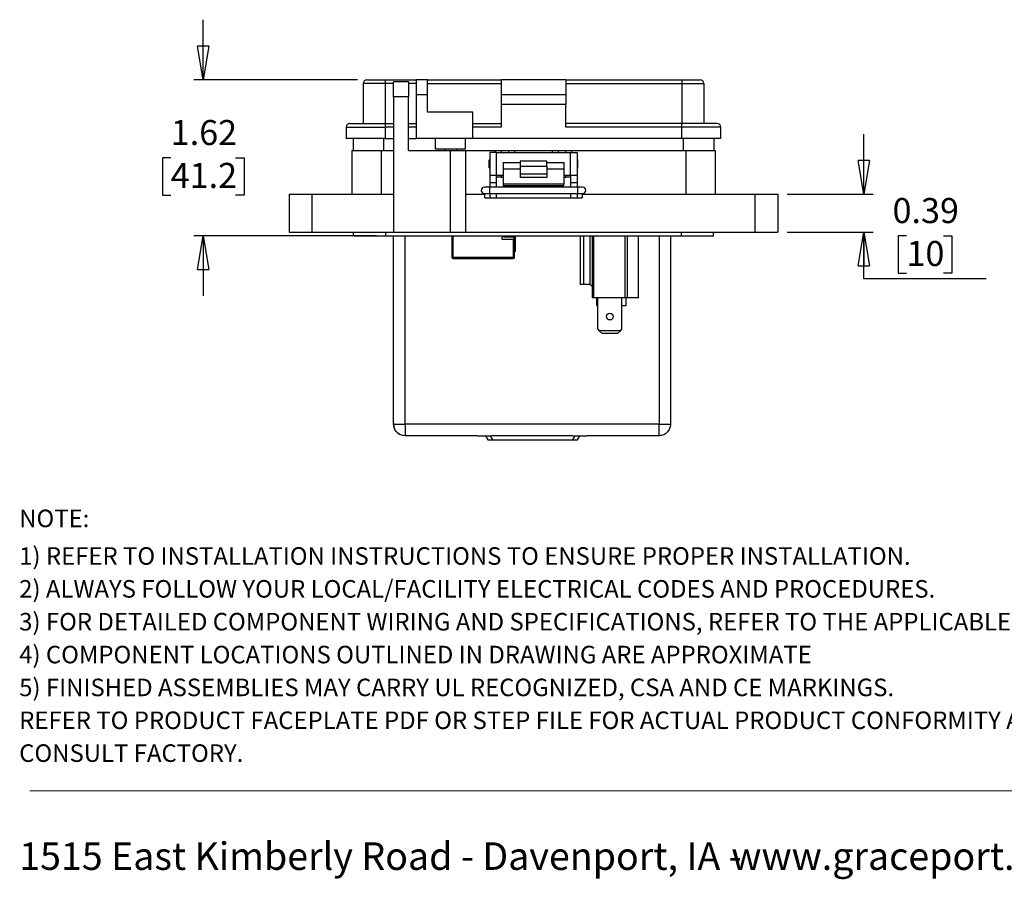
# Model space of a CAD drawing. Units: inches. Extents: x 0.5 to 8, y 0.3 to 10.7.
# Drawn here: x 0.5 to 4.6, y 0.3 to 3.9 of the extents above; entities that cross this region are included whole.
import ezdxf

# ---------------------------------------------------------------- set-up
doc = ezdxf.new("R2010")
doc.units = ezdxf.units.IN
doc.header["$MEASUREMENT"] = 0
doc.layers.add('BORDER', color=7, linetype='Continuous')
doc.styles.add('SLDTEXTSTYLE2', font='arial.ttf', dxfattribs={"width": 0.948})
doc.styles.add('SLDTEXTSTYLE3', font='arialbd.ttf', dxfattribs={"width": 0.948})
doc.dimstyles.new('SLDDIMSTYLE2', dxfattribs={"dimtxt": 0.101115, "dimasz": 0.14, "dimexe": 0, "dimexo": 0.0625, "dimgap": 0.025279, "dimtad": 0, "dimtih": 1, "dimtoh": 1, "dimlfac": 2.5, "dimrnd": 1e-09, "dimzin": 12, "dimdsep": 46, "dimtxsty": 'SLDTEXTSTYLE2', "dimblk1": 'CLOSED', "dimblk2": 'CLOSED', "dimsah": 1, "dimcen": 0.09, "dimadec": 0, "dimazin": 3, "dimtfac": 1, "dimtmove": 0, "dimatfit": 0, "dimldrblk": 'CLOSED', "dimfxl": 1, "dimfrac": 2, "dimtolj": 1, "dimtzin": 12, "dimarcsym": 0})
doc.dimstyles.new('SLDDIMSTYLE3', dxfattribs={"dimtxt": 0.101115, "dimasz": 0.14, "dimexe": 0, "dimexo": 0.0625, "dimgap": 0.025279, "dimtad": 0, "dimtih": 1, "dimtoh": 1, "dimlfac": 2.5, "dimrnd": 1e-09, "dimdsep": 46, "dimtxsty": 'SLDTEXTSTYLE2', "dimblk1": 'CLOSED', "dimblk2": 'CLOSED', "dimsah": 1, "dimcen": 0.09, "dimadec": 0, "dimazin": 2, "dimtfac": 1, "dimtmove": 0, "dimatfit": 0, "dimldrblk": 'CLOSED', "dimfxl": 1, "dimfrac": 2, "dimtolj": 1, "dimtzin": 12, "dimarcsym": 0})

# ---------------------------------------------------------------- blocks, each defined once
blk = doc.blocks.new('SW_NOTE_0')
at = {"layer": 'BORDER', "color": 0, "char_height": 0.114583, "attachment_point": 1, "style": 'SLDTEXTSTYLE2'}
for s, insert in [('1515 East Kimberly Road - Davenport, IA - ', (0, 0.1477)), ('www.graceport.com -', (2.9612, 0.1477))]:
    blk.add_mtext(s, dxfattribs=dict(at, insert=insert))
blk = doc.blocks.new('SW_NOTE_1')
at = {"layer": 'BORDER', "color": 0, "attachment_point": 1}
for s, insert, char_height, style in [('NOTE:', (0, 0.094), 0.07292, 'SLDTEXTSTYLE3'), ('1) REFER TO INSTALLATION INSTRUCTIONS TO ENSURE PROPER INSTALLATION. ', (0, -0.0623), 0.072917, 'SLDTEXTSTYLE2'), ('2) ALWAYS FOLLOW YOUR LOCAL/FACILITY ELECTRICAL CODES AND PROCEDURES.', (0, -0.1989), 0.072917, 'SLDTEXTSTYLE2'), ('3) FOR DETAILED COMPONENT WIRING AND SPECIFICATIONS, REFER TO THE APPLICABLE DATA SHEETS.', (0, -0.3355), 0.072917, 'SLDTEXTSTYLE2'), ('4) COMPONENT LOCATIONS OUTLINED IN DRAWING ARE APPROXIMATE', (0, -0.4721), 0.072917, 'SLDTEXTSTYLE2'), ('5) FINISHED ASSEMBLIES MAY CARRY UL RECOGNIZED, CSA AND CE MARKINGS.', (0, -0.6087), 0.072917, 'SLDTEXTSTYLE2'), ('REFER TO PRODUCT FACEPLATE PDF OR STEP FILE FOR ACTUAL PRODUCT CONFORMITY AND LISTINGS OR', (0, -0.7453), 0.072917, 'SLDTEXTSTYLE2'), ('CONSULT FACTORY.', (0, -0.8819), 0.072917, 'SLDTEXTSTYLE2')]:
    blk.add_mtext(s, dxfattribs=dict(at, insert=insert, char_height=char_height, style=style))
blk = doc.blocks.new('_Closed')
at = {"color": 0, "linetype": 'ByBlock', "lineweight": -2}
for p, q in [((-1, 0.166667), (0, 0)), ((-1, 0.166667), (-1, -0.166667)), ((0, 0), (-1, -0.166667)), ((0, 0), (-1, 0))]:
    blk.add_line(p, q, dxfattribs=at)
blk = doc.blocks.new('_D_4')
at = {"layer": 'BORDER', "transparency": 16777216}
for p, q in [((1.2305, 3.6225), (1.2305, 3.8725)), ((1.872, 3.6225), (1.1911, 3.6225)), ((1.0955, 3.2981), (1.0608, 3.2981)), ((1.0608, 3.2981), (1.0608, 3.1428)), ((1.3655, 3.2981), (1.4003, 3.2981)), ((1.4003, 3.2981), (1.4003, 3.1428)), ((1.0608, 3.1428), (1.0955, 3.1428)), ((1.4003, 3.1428), (1.3655, 3.1428)), ((1.9506, 2.9737), (1.1911, 2.9737)), ((1.2305, 2.9737), (1.2305, 2.7237))]:
    blk.add_line(p, q, dxfattribs=at)
at = {"layer": 'BORDER', "transparency": 16777216, "xscale": 0.14, "yscale": 0.14}
for p, rotation in [((1.2305, 3.6225, 0.4798), 270.0000000000004), ((1.2305, 2.9737, 0.4798), 90.0000000000004)]:
    blk.add_blockref('_Closed', p, dxfattribs=dict(at, rotation=rotation))
at = {"layer": 'BORDER', "transparency": 16777216, "char_height": 0.10417, "attachment_point": 1, "style": 'SLDTEXTSTYLE2'}
for s, insert in [('1.62', (1.0955, 3.4555)), ('41.2', (1.0955, 3.2771))]:
    blk.add_mtext(s, dxfattribs=dict(at, insert=insert))
blk = doc.blocks.new('_D_5')
at = {"layer": 'BORDER', "transparency": 16777216}
for p, q in [((3.9776, 3.1469), (3.9776, 3.3969)), ((3.6593, 3.1469), (4.017, 3.1469)), ((3.6593, 2.9894), (4.017, 2.9894)), ((3.9776, 2.7951), (3.9776, 2.9894)), ((4.1551, 2.9735), (4.1203, 2.9735)), ((4.1203, 2.9735), (4.1203, 2.8183)), ((4.3094, 2.9735), (4.3441, 2.9735)), ((4.3441, 2.9735), (4.3441, 2.8183)), ((4.4869, 2.7951), (3.9776, 2.7951)), ((4.1203, 2.8183), (4.1551, 2.8183)), ((4.3441, 2.8183), (4.3094, 2.8183))]:
    blk.add_line(p, q, dxfattribs=at)
at = {"layer": 'BORDER', "transparency": 16777216, "xscale": 0.14, "yscale": 0.14}
for p, rotation in [((3.9776, 3.1469, 0.4798), 270.0000000000004), ((3.9776, 2.9894, 0.4798), 90.0000000000004)]:
    blk.add_blockref('_Closed', p, dxfattribs=dict(at, rotation=rotation))
at = {"layer": 'BORDER', "transparency": 16777216, "char_height": 0.10417, "attachment_point": 1, "style": 'SLDTEXTSTYLE2'}
for s, insert in [('0.39', (4.0972, 3.131)), ('10', (4.1551, 2.9525))]:
    blk.add_mtext(s, dxfattribs=dict(at, insert=insert))

msp = doc.modelspace()

# ---------------------------------------------------------------- linework, layer by layer
at = {"color": 7, "linetype": 'Continuous', "lineweight": 25}
for p, q in [((1.987, 3.6067), (1.8957, 3.6067)), ((1.8957, 3.6067), (1.8957, 3.4414)), ((1.9114, 3.6225), (1.987, 3.6225)), ((1.987, 3.6225), (1.987, 3.6067)), ((1.987, 3.6225), (2.1161, 3.6225)), ((1.987, 3.6067), (1.987, 3.4414)), ((2.0845, 3.6146), (2.0215, 3.6146)), ((2.0215, 3.5516), (2.0215, 3.6146)), ((2.0845, 3.6146), (2.0845, 3.5516)), ((2.1633, 3.6225), (2.1161, 3.6225)), ((2.1161, 3.6225), (2.1161, 3.5595)), ((2.1633, 3.5595), (2.1633, 3.6225)), ((2.1633, 3.6225), (2.4703, 3.6225)), ((2.1633, 3.6067), (2.4703, 3.6067)), ((2.4703, 3.6225), (2.4703, 3.5595)), ((2.738, 3.6225), (2.4703, 3.6225)), ((2.738, 3.6225), (2.738, 3.5595)), ((2.738, 3.6225), (3.2213, 3.6225)), ((2.738, 3.6067), (3.2213, 3.6067)), ((3.2213, 3.6225), (3.2213, 3.6067)), ((3.2213, 3.6225), (3.2969, 3.6225)), ((3.2213, 3.6067), (3.3127, 3.6067)), ((3.2213, 3.6067), (3.2213, 3.4414)), ((3.3127, 3.6067), (3.3127, 3.4414)), ((2.0215, 3.5516), (2.0215, 2.9894)), ((2.0845, 3.5516), (2.0215, 3.5516)), ((2.0845, 3.328), (2.0845, 3.5516)), ((2.1161, 3.5595), (2.1161, 3.3784)), ((2.1633, 3.5595), (2.1161, 3.5595)), ((2.1633, 3.4886), (2.1633, 3.5595)), ((2.738, 3.5595), (2.4703, 3.5595)), ((2.4703, 3.5595), (2.4703, 3.5201)), ((2.738, 3.5595), (2.738, 3.5201)), ((2.3523, 3.4886), (2.1633, 3.4886)), ((2.3523, 3.3784), (2.3523, 3.4886)), ((2.738, 3.5201), (2.4703, 3.5201)), ((2.4703, 3.5201), (2.4703, 3.4257)), ((2.738, 3.4257), (2.738, 3.5201)), ((1.8406, 3.4414), (1.987, 3.4414)), ((1.987, 3.4414), (2.0215, 3.4414)), ((1.987, 3.4414), (1.987, 3.4257)), ((2.0845, 3.4414), (2.1161, 3.4414)), ((2.3523, 3.4414), (2.4703, 3.4414)), ((3.2213, 3.4414), (2.738, 3.4414)), ((3.2213, 3.4257), (3.2213, 3.4414)), ((3.3678, 3.4414), (3.2213, 3.4414)), ((1.8248, 3.4257), (1.987, 3.4257)), ((1.8248, 3.4257), (1.8248, 3.3784)), ((1.987, 3.4257), (1.987, 3.3784)), ((2.4703, 3.4257), (2.3523, 3.4257)), ((3.2213, 3.4257), (2.738, 3.4257)), ((3.2213, 3.3784), (3.2213, 3.4257)), ((3.3835, 3.4257), (3.2213, 3.4257)), ((3.3835, 3.3784), (3.3835, 3.4257)), ((1.987, 3.3784), (1.8248, 3.3784)), ((1.8544, 3.3784), (1.8544, 3.328)), ((1.987, 3.3784), (2.0215, 3.3784)), ((2.0845, 3.3784), (2.1161, 3.3784)), ((2.3523, 3.3784), (2.1161, 3.3784)), ((2.1948, 3.3784), (2.1948, 3.3359)), ((2.3208, 3.3359), (2.3208, 3.3784)), ((3.2213, 3.3784), (2.3523, 3.3784)), ((3.3835, 3.3784), (3.2213, 3.3784)), ((3.3539, 3.3784), (3.3539, 3.328)), ((1.8483, 3.328), (1.8483, 3.1469)), ((1.8483, 3.328), (1.9711, 3.328)), ((1.9711, 3.328), (1.9711, 3.1469)), ((1.9711, 3.328), (2.0215, 3.328)), ((2.0845, 3.328), (2.2577, 3.328)), ((2.1948, 3.3359), (2.2578, 3.3359)), ((2.2354, 3.3359), (2.2354, 3.328)), ((2.2577, 3.328), (2.2577, 2.9894)), ((2.2577, 3.328), (2.3207, 3.328)), ((2.2578, 3.3359), (2.3208, 3.3359)), ((2.2855, 3.328), (2.2855, 3.3359)), ((2.3207, 3.328), (2.3207, 2.9894)), ((2.3207, 3.328), (2.4467, 3.328)), ((2.4222, 3.3201), (2.4222, 3.2257)), ((2.4502, 3.3201), (2.4222, 3.3201)), ((2.4467, 3.328), (2.4703, 3.328)), ((2.4502, 3.2257), (2.4502, 3.3201)), ((2.4502, 3.3201), (2.7582, 3.3201)), ((2.4703, 3.328), (2.4703, 3.3201)), ((2.4703, 3.328), (2.5018, 3.328)), ((2.5018, 3.3201), (2.5018, 3.328)), ((2.5018, 3.328), (2.5254, 3.328)), ((2.5254, 3.328), (2.6829, 3.328)), ((2.6829, 3.328), (2.7065, 3.328)), ((2.7065, 3.328), (2.7065, 3.3201)), ((2.7065, 3.328), (2.738, 3.328)), ((2.738, 3.3201), (2.738, 3.328)), ((2.738, 3.328), (2.7616, 3.328)), ((2.7582, 3.2257), (2.7582, 3.3201)), ((2.7582, 3.3201), (2.7862, 3.3201)), ((2.7616, 3.328), (3.2372, 3.328)), ((2.7862, 3.3201), (2.7862, 3.2257)), ((3.2372, 3.328), (3.2372, 3.1469)), ((3.2372, 3.328), (3.3601, 3.328)), ((3.3601, 3.328), (3.3601, 3.1469)), ((2.4222, 3.291), (2.4201, 3.2889)), ((2.4201, 3.2569), (2.4201, 3.2889)), ((2.4782, 3.2789), (2.5482, 3.2789)), ((2.4782, 3.2789), (2.4782, 3.2517)), ((2.6602, 3.2847), (2.5482, 3.2847)), ((2.5482, 3.2847), (2.5482, 3.2632)), ((2.6602, 3.2632), (2.6602, 3.2847)), ((2.6602, 3.2789), (2.7302, 3.2789)), ((2.7302, 3.2789), (2.7302, 3.2517)), ((2.7883, 3.2889), (2.7862, 3.291)), ((2.7883, 3.2569), (2.7883, 3.2889)), ((2.4201, 3.2569), (2.4222, 3.2548)), ((2.5482, 3.2517), (2.4782, 3.2517)), ((2.4782, 3.2517), (2.4782, 3.1881)), ((2.5482, 3.2632), (2.6602, 3.2632)), ((2.5482, 3.2632), (2.5482, 3.2323)), ((2.6602, 3.2632), (2.6602, 3.2323)), ((2.7302, 3.2517), (2.6602, 3.2517)), ((2.7302, 3.2517), (2.7302, 3.1881)), ((2.7862, 3.2548), (2.7883, 3.2569)), ((2.4222, 3.2257), (2.4502, 3.2257)), ((2.4222, 3.2257), (2.4222, 3.1942)), ((2.4502, 3.1942), (2.4222, 3.1942)), ((2.4222, 3.1942), (2.4222, 3.1755)), ((2.4502, 3.2257), (2.4782, 3.2257)), ((2.4502, 3.1942), (2.4502, 3.2257)), ((2.4703, 3.2178), (2.4502, 3.2178)), ((2.4502, 3.1755), (2.4502, 3.1942)), ((2.4703, 3.2257), (2.4703, 3.2178)), ((2.4703, 3.2178), (2.4782, 3.2178)), ((2.5482, 3.2323), (2.6602, 3.2323)), ((2.5482, 3.2323), (2.5482, 3.2166)), ((2.6602, 3.2166), (2.5482, 3.2166)), ((2.6602, 3.2323), (2.6602, 3.2166)), ((2.7302, 3.2257), (2.7582, 3.2257)), ((2.7302, 3.2178), (2.738, 3.2178)), ((2.738, 3.2178), (2.738, 3.2257)), ((2.7582, 3.2178), (2.738, 3.2178)), ((2.7582, 3.2257), (2.7862, 3.2257)), ((2.7582, 3.2257), (2.7582, 3.1942)), ((2.7862, 3.1942), (2.7582, 3.1942)), ((2.7582, 3.1942), (2.7582, 3.1755)), ((2.7862, 3.2257), (2.7862, 3.1942)), ((2.7862, 3.1942), (2.7862, 3.1755)), ((2.4211, 3.1755), (2.3998, 3.1755)), ((2.7873, 3.1755), (2.4211, 3.1755)), ((2.7302, 3.1881), (2.4782, 3.1881)), ((2.4782, 3.1881), (2.4782, 3.1828)), ((2.4782, 3.1828), (2.7302, 3.1828)), ((2.7302, 3.1828), (2.7302, 3.1881)), ((2.8085, 3.1755), (2.7873, 3.1755)), ((1.5884, 3.1469), (1.5884, 2.9894)), ((1.5884, 3.1469), (1.6829, 3.1469)), ((1.6829, 3.1469), (1.6829, 2.9894)), ((1.6829, 3.1469), (2.0215, 3.1469)), ((2.3207, 3.1469), (2.4022, 3.1469)), ((2.3998, 3.1499), (2.4211, 3.1499)), ((2.4022, 3.1312), (2.4022, 3.1469)), ((2.4022, 3.1312), (2.4222, 3.1312)), ((2.4211, 3.1499), (2.7873, 3.1499)), ((2.4222, 3.1499), (2.4222, 3.1312)), ((2.4222, 3.1312), (2.4502, 3.1312)), ((2.4502, 3.1312), (2.4502, 3.1499)), ((2.4502, 3.1312), (2.7582, 3.1312)), ((2.7582, 3.1499), (2.7582, 3.1312)), ((2.7582, 3.1312), (2.7862, 3.1312)), ((2.7862, 3.1499), (2.7862, 3.1312)), ((2.7862, 3.1312), (2.8062, 3.1312)), ((2.7873, 3.1499), (2.8085, 3.1499)), ((2.8062, 3.1469), (2.8062, 3.1312)), ((2.8062, 3.1469), (3.5254, 3.1469)), ((3.5254, 2.9894), (3.5254, 3.1469)), ((3.5254, 3.1469), (3.6199, 3.1469)), ((3.6199, 3.1469), (3.6199, 2.9894)), ((1.5884, 2.9894), (1.6829, 2.9894)), ((1.6829, 2.9894), (2.0215, 2.9894)), ((1.8561, 2.9737), (1.8561, 2.9894)), ((1.99, 2.9737), (1.99, 2.9894)), ((2.0215, 2.9894), (2.2577, 2.9894)), ((2.2577, 2.9894), (2.3207, 2.9894)), ((2.3207, 2.9894), (3.5254, 2.9894)), ((3.2183, 2.9894), (3.2183, 2.9737)), ((3.3522, 2.9737), (3.3522, 2.9894)), ((3.5254, 2.9894), (3.6199, 2.9894)), ((1.8561, 2.9737), (1.99, 2.9737)), ((1.99, 2.9737), (3.2183, 2.9737)), ((2.0224, 2.1907), (2.0224, 2.9737)), ((2.2649, 2.9737), (2.2649, 2.8843)), ((2.4728, 2.9737), (2.4728, 2.9601)), ((2.4728, 2.9601), (2.52, 2.9601)), ((2.4807, 2.968), (2.4807, 2.9737)), ((2.5193, 2.968), (2.4807, 2.968)), ((2.5193, 2.968), (2.5288, 2.968)), ((2.52, 2.9601), (2.52, 2.8843)), ((2.5248, 2.9601), (2.52, 2.9601)), ((2.5248, 2.9601), (2.5248, 2.968)), ((2.5248, 2.8843), (2.5248, 2.9601)), ((2.5288, 2.968), (2.5288, 2.9737)), ((2.5288, 2.9296), (2.5288, 2.968)), ((2.7981, 2.9737), (2.7981, 2.7713)), ((2.8122, 2.9737), (2.8122, 2.7713)), ((2.8397, 2.7713), (2.8397, 2.9737)), ((2.8477, 2.9737), (2.8477, 2.7156)), ((2.854, 2.9737), (2.854, 2.7156)), ((2.9838, 2.9737), (2.9838, 2.7156)), ((2.9941, 2.9737), (2.9941, 2.7156)), ((3.0413, 2.7156), (3.0413, 2.9737)), ((3.1738, 2.9737), (3.1738, 2.1907)), ((3.2183, 2.9737), (3.3522, 2.9737)), ((2.5288, 2.9296), (2.5248, 2.9296)), ((2.5248, 2.9096), (2.5288, 2.9096)), ((2.5288, 2.9096), (2.5288, 2.9296)), ((2.2649, 2.8843), (2.2696, 2.8843)), ((2.52, 2.8843), (2.2696, 2.8843)), ((2.2696, 2.8843), (2.2696, 2.8796)), ((2.2696, 2.8796), (2.52, 2.8796)), ((2.52, 2.8796), (2.52, 2.8843)), ((2.52, 2.8843), (2.5248, 2.8843)), ((2.8122, 2.7713), (2.7981, 2.7713)), ((2.8397, 2.7713), (2.8122, 2.7713)), ((2.8397, 2.7713), (2.8477, 2.7633)), ((2.854, 2.7156), (2.8477, 2.7156)), ((2.9838, 2.7156), (2.854, 2.7156)), ((2.8681, 2.6838), (2.8681, 2.7156)), ((2.8717, 2.5853), (2.8717, 2.7156)), ((2.9717, 2.5853), (2.9717, 2.7156)), ((2.9941, 2.7156), (2.9838, 2.7156)), ((2.9894, 2.6838), (2.9894, 2.7156)), ((3.0413, 2.7156), (2.9941, 2.7156)), ((2.8681, 2.6838), (2.8717, 2.6838)), ((2.9717, 2.6838), (2.9894, 2.6838)), ((2.8717, 2.5853), (2.8776, 2.5793)), ((2.9658, 2.5793), (2.9717, 2.5853)), ((2.9658, 2.5793), (2.8776, 2.5793)), ((2.8776, 2.5793), (2.8895, 2.5675)), ((2.954, 2.5675), (2.8895, 2.5675)), ((2.954, 2.5675), (2.9658, 2.5793)), ((3.1261, 2.1907), (2.0701, 2.1907)), ((2.3697, 2.1429), (2.0701, 2.1429)), ((2.3708, 2.1429), (2.4286, 2.1429)), ((2.4048, 2.1429), (2.4144, 2.1253)), ((2.7664, 2.1429), (2.4297, 2.1429)), ((2.7676, 2.1429), (2.8253, 2.1429)), ((2.7876, 2.1253), (2.7971, 2.1429)), ((3.1261, 2.1429), (2.8264, 2.1429)), ((2.4144, 2.1253), (2.4355, 2.1253)), ((2.4355, 2.1253), (2.7664, 2.1253)), ((2.7664, 2.1253), (2.7876, 2.1253))]:
    msp.add_line(p, q, dxfattribs=at)
at = {"color": 8, "linetype": 'Continuous', "lineweight": 25}
for p, q in [((2.0215, 3.6067), (1.987, 3.6067)), ((2.1161, 3.6067), (2.0845, 3.6067)), ((2.0215, 3.4257), (1.987, 3.4257)), ((2.1161, 3.4257), (2.0845, 3.4257)), ((1.9821, 3.328), (1.9821, 3.3784)), ((3.2262, 3.3784), (3.2262, 3.328)), ((2.4467, 3.3201), (2.4467, 3.328)), ((2.5254, 3.328), (2.5254, 3.3201)), ((2.6829, 3.3201), (2.6829, 3.328)), ((2.7616, 3.328), (2.7616, 3.3201)), ((2.4211, 3.1755), (2.4211, 3.1499)), ((2.7873, 3.1755), (2.7873, 3.1499)), ((2.0701, 2.1907), (2.0701, 2.9737)), ((2.2696, 2.8843), (2.2696, 2.9737)), ((2.5193, 2.9737), (2.5193, 2.968)), ((3.1261, 2.9737), (3.1261, 2.1907)), ((2.4355, 2.1253), (2.4259, 2.1429)), ((2.776, 2.1429), (2.7664, 2.1253))]:
    msp.add_line(p, q, dxfattribs=at)
at = {"color": 7, "linetype": 'Continuous', "lineweight": 25}
msp.add_circle((2.9217, 2.6381), 0.014, dxfattribs=at)
for centre, radius, start, end in [((1.9114, 3.6067), 0.0157, 90, 180), ((3.2969, 3.6067), 0.0157, 360, 90), ((1.8406, 3.4257), 0.0157, 90, 180), ((3.3678, 3.4257), 0.0157, 0, 90), ((2.3998, 3.1627), 0.0128, 90, 270), ((2.8085, 3.1627), 0.0128, 270, 90), ((2.2696, 2.8843), 0.00472, 180, 270), ((2.52, 2.8843), 0.00472, 270, 0)]:
    msp.add_arc(centre, radius, start, end, dxfattribs=at)
for points in [[(2.0701, 2.1429), (2.0638, 2.1437), (2.0513, 2.1451), (2.0356, 2.1561), (2.0245, 2.1719), (2.0231, 2.1844), (2.0224, 2.1907)], [(2.0274, 2.1907), (2.026, 2.1907), (2.023, 2.1907), (2.0226, 2.1907), (2.0224, 2.1907)], [(2.0274, 2.1907), (2.0297, 2.1907), (2.0343, 2.1907), (2.0447, 2.1907), (2.0569, 2.1907), (2.0657, 2.1907), (2.0701, 2.1907)], [(2.0701, 2.1907), (2.0701, 2.1862), (2.0701, 2.1774), (2.0701, 2.1653), (2.0701, 2.1548), (2.0701, 2.1503), (2.0701, 2.148)], [(3.1261, 2.1429), (3.1261, 2.1437), (3.1261, 2.1451), (3.1261, 2.1561), (3.1261, 2.1719), (3.1261, 2.1844), (3.1261, 2.1907)], [(3.1261, 2.1907), (3.1323, 2.1907), (3.1448, 2.1907), (3.1606, 2.1907), (3.1716, 2.1907), (3.173, 2.1907), (3.1738, 2.1907)], [(3.1738, 2.1907), (3.173, 2.1844), (3.1716, 2.1719), (3.1606, 2.1561), (3.1448, 2.1451), (3.1323, 2.1437), (3.1261, 2.1429)], [(2.0701, 2.148), (2.0701, 2.1465), (2.0701, 2.1436), (2.0701, 2.1432), (2.0701, 2.1429)]]:
    msp.add_open_spline(points, degree=3, dxfattribs=at)
for points, knots in [([(2.0224, 2.1907), (2.0225, 2.1864), (2.0227, 2.1808), (2.025, 2.1757), (2.0256, 2.1744)], [0, 0, 0, 0, 0.751424, 1, 1, 1, 1]), ([(2.0364, 2.1569), (2.0364, 2.1569), (2.039, 2.1535), (2.0427, 2.1514), (2.0464, 2.1493)], [0, 0, 0, 0, 0.006071, 1, 1, 1, 1])]:
    msp.add_open_spline(points, degree=3, knots=knots, dxfattribs=at)
at = {"layer": 'BORDER', "color": 7, "linetype": 'Continuous', "lineweight": 18}
msp.add_line((0.5099, 0.6658), (7.976, 0.6658), dxfattribs=at)

# ---------------------------------------------------------------- block references
at = {"layer": 'BORDER'}
for name, p in [('SW_NOTE_1', (0.4655, 1.7415)), ('SW_NOTE_0', (0.4655, 0.3045))]:
    msp.add_blockref(name, p, dxfattribs=at)

# ---------------------------------------------------------------- dimensions: what is measured, and where the dimension line sits
for base, p1, p2, dimstyle, picture, middle in [((1.2305, 2.9737), (1.9114, 3.6225), (1.99, 2.9737), 'SLDDIMSTYLE2', '_D_4', (1.2305, 3.2981)), ((3.9776, 2.9894), (3.6199, 3.1469), (3.6199, 2.9894), 'SLDDIMSTYLE3', '_D_5', (3.9776, 2.9735))]:
    dim = msp.add_linear_dim(base=base, p1=p1, p2=p2, angle=90, dimstyle=dimstyle, dxfattribs=at)
    dim.commit()
    dim.dimension.update_dxf_attribs({"geometry": picture, "text_midpoint": middle, "dimtype": 160})

doc.saveas('drawing.dxf')
